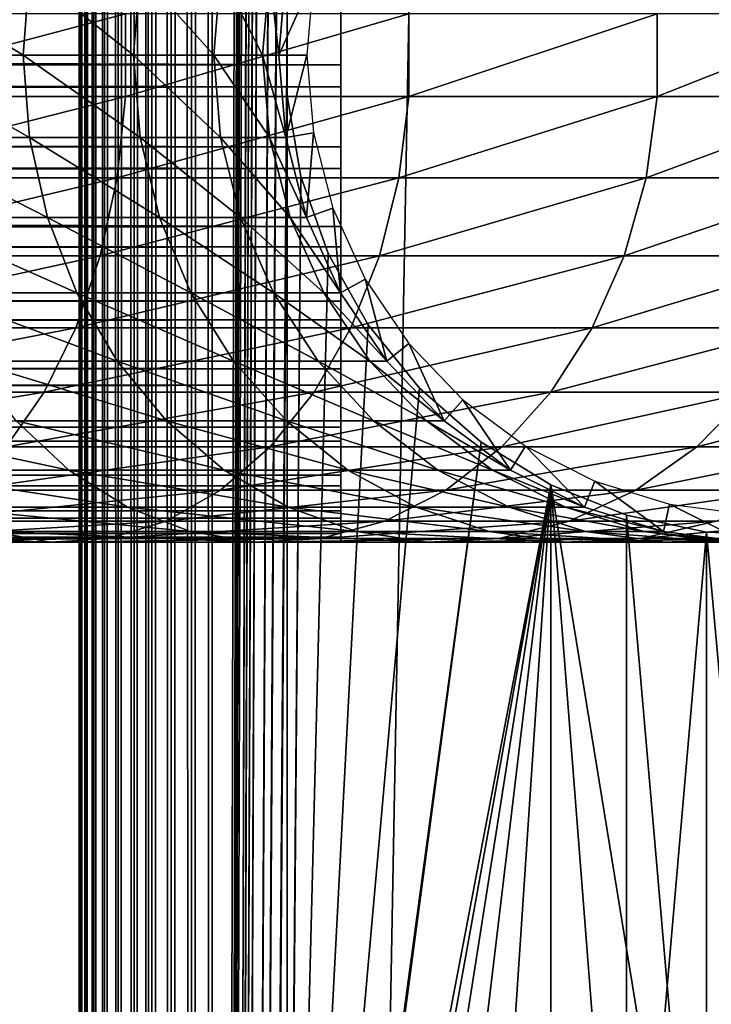
# Model space of a CAD drawing. Extents: x 0 to 600, y 0 to 1196.
# Drawn here: x 559 to 574, y 220 to 242 of the extents above; entities that cross this region are included whole.
import ezdxf

# ---------------------------------------------------------------- set-up
doc = ezdxf.new("R2010")
doc.units = 0
doc.header["$MEASUREMENT"] = 0

msp = doc.modelspace()

# ---------------------------------------------------------------- linework, layer by layer
for points in [[(560, 598, 33), (560.036987, 1194.5, 32.530701), (560.036987, 1.50001, 32.530701)], [(560.036987, 1.50001, 57.469303), (560.036987, 1194.5, 57.469303), (560, 598, 57.000004)], [(560.036987, 1.50001, 32.530701), (560.036987, 1194.5, 32.530701), (560.14679, 1194.5, 32.072948)], [(560.036987, 1.50001, 32.530701), (560.14679, 1194.5, 32.072948), (560.14679, 1.50001, 32.072948)], [(560.14679, 1.50001, 57.927052), (560.14679, 1194.5, 57.927052), (560.036987, 1194.5, 57.469303)], [(560.14679, 1.50001, 57.927052), (560.036987, 1194.5, 57.469303), (560.036987, 1.50001, 57.469303)], [(560.14679, 1.50001, 32.072948), (560.14679, 1194.5, 32.072948), (560.326965, 1194.5, 31.638029)], [(560.14679, 1.50001, 32.072948), (560.326965, 1194.5, 31.638029), (560.326965, 1.50001, 31.638029)], [(560.326965, 1.50001, 58.361973), (560.326965, 1194.5, 58.361973), (560.14679, 1194.5, 57.927052)], [(560.326965, 1.50001, 58.361973), (560.14679, 1194.5, 57.927052), (560.14679, 1.50001, 57.927052)], [(560.326965, 1.50001, 31.638029), (560.326965, 1194.5, 31.638029), (560.572998, 1194.5, 31.236645)], [(560.326965, 1.50001, 31.638029), (560.572998, 1194.5, 31.236645), (560.572998, 1.50001, 31.236645)], [(560.572998, 1.50001, 58.763359), (560.572998, 1194.5, 58.763359), (560.326965, 1194.5, 58.361973)], [(560.572998, 1.50001, 58.763359), (560.326965, 1194.5, 58.361973), (560.326965, 1.50001, 58.361973)], [(560.572998, 1.50001, 31.236645), (560.572998, 1194.5, 31.236645), (560.878723, 1194.5, 30.878681)], [(560.572998, 1.50001, 31.236645), (560.878723, 1194.5, 30.878681), (560.878723, 1.50001, 30.878681)], [(560.878723, 1.50001, 59.121323), (560.878723, 1194.5, 59.121323), (560.572998, 1194.5, 58.763359)], [(560.878723, 1.50001, 59.121323), (560.572998, 1194.5, 58.763359), (560.572998, 1.50001, 58.763359)], [(560.878723, 1.50001, 30.878681), (560.878723, 1194.5, 30.878681), (561.236633, 1194.5, 30.57295)], [(560.878723, 1.50001, 30.878681), (561.236633, 1194.5, 30.57295), (561.236633, 1.50001, 30.57295)], [(561.236633, 1.50001, 59.427052), (561.236633, 1194.5, 59.427052), (560.878723, 1194.5, 59.121323)], [(561.236633, 1.50001, 59.427052), (560.878723, 1194.5, 59.121323), (560.878723, 1.50001, 59.121323)], [(561.236633, 1.50001, 30.57295), (561.236633, 1194.5, 30.57295), (561.638, 1194.5, 30.326981)], [(561.236633, 1.50001, 30.57295), (561.638, 1194.5, 30.326981), (561.638, 1.50001, 30.326981)], [(561.638, 1.50001, 59.673023), (561.638, 1194.5, 59.673023), (561.236633, 1194.5, 59.427052)], [(561.638, 1.50001, 59.673023), (561.236633, 1194.5, 59.427052), (561.236633, 1.50001, 59.427052)], [(561.638, 1.50001, 30.326981), (561.638, 1194.5, 30.326981), (562.072998, 1194.5, 30.146833)], [(561.638, 1.50001, 30.326981), (562.072998, 1194.5, 30.146833), (562.072998, 1.50001, 30.146833)], [(562.072998, 1.50001, 59.853168), (562.072998, 1194.5, 59.853168), (561.638, 1194.5, 59.673023)], [(562.072998, 1.50001, 59.853168), (561.638, 1194.5, 59.673023), (561.638, 1.50001, 59.673023)], [(562.072998, 1.50001, 30.146833), (562.072998, 1194.5, 30.146833), (562.530701, 1194.5, 30.036938)], [(562.072998, 1.50001, 30.146833), (562.530701, 1194.5, 30.036938), (562.530701, 1.50001, 30.036938)], [(562.530701, 1.50001, 59.963066), (562.530701, 1194.5, 59.963066), (562.072998, 1194.5, 59.853168)], [(562.530701, 1.50001, 59.963066), (562.072998, 1194.5, 59.853168), (562.072998, 1.50001, 59.853168)], [(562.530701, 1.50001, 30.036938), (562.530701, 1194.5, 30.036938), (563, 1194.5, 30.000002)], [(562.530701, 1.50001, 30.036938), (563, 1194.5, 30.000002), (563, 1.50001, 30.000002)], [(563, 1.50001, 60.000004), (563, 1194.5, 60.000004), (562.530701, 1194.5, 59.963066)], [(563, 1.50001, 60.000004), (562.530701, 1194.5, 59.963066), (562.530701, 1.50001, 59.963066)], [(563, 1.50001, 31.5), (585.000061, 1.50001, 31.5), (563, 1194.5, 31.5)], [(563, 1194.5, 31.5), (585.000061, 1.50001, 31.5), (585.000061, 1194.5, 31.5)], [(564.68927, 535.921997, 58.500004), (563, 1.50001, 58.500004), (563, 1194.5, 58.500004)], [(564.68927, 828.078003, 60.000004), (563, 1194.5, 60.000004), (563, 1.50001, 60.000004)], [(585.000061, 1.50001, 30.000002), (563, 1.50001, 30.000002), (585.000061, 1194.5, 30.000002)], [(585.000061, 1194.5, 30.000002), (563, 1.50001, 30.000002), (563, 1194.5, 30.000002)], [(564.68927, 828.078003, 60.000004), (563, 1.50001, 60.000004), (564.68927, 745.921997, 60.000004)], [(564.68927, 745.921997, 60.000004), (563, 1.50001, 60.000004), (564.68927, 744.078064, 60.000004)], [(563, 1.50001, 60.000004), (564.68927, 703.921997, 60.000004), (564.68927, 744.078064, 60.000004)], [(563, 1.50001, 60.000004), (564.68927, 702.078003, 60.000004), (564.68927, 703.921997, 60.000004)], [(564.68927, 661.921997, 60.000004), (564.68927, 702.078003, 60.000004), (563, 1.50001, 60.000004)], [(563, 1.50001, 60.000004), (564.68927, 660.078064, 60.000004), (564.68927, 661.921997, 60.000004)], [(564.68927, 619.921997, 60.000004), (564.68927, 660.078064, 60.000004), (563, 1.50001, 60.000004)], [(564.68927, 619.921997, 60.000004), (563, 1.50001, 60.000004), (564.68927, 618.078003, 60.000004)], [(564.68927, 618.078003, 60.000004), (563, 1.50001, 60.000004), (564.68927, 535.921997, 60.000004)], [(560.036987, 1.50001, 32.530701), (560, 514, 33), (560, 598, 33)], [(560.036987, 1.50001, 57.469303), (560, 598, 57.000004), (560, 514, 57.000004)], [(564.68927, 534.078003, 58.500004), (563, 1.50001, 58.500004), (564.68927, 535.921997, 58.500004)], [(563, 1.50001, 60.000004), (564.68927, 534.078003, 60.000004), (564.68927, 535.921997, 60.000004)], [(564.68927, 534.078003, 58.500004), (564.68927, 493.921997, 58.500004), (563, 1.50001, 58.500004)], [(564.68927, 493.921997, 60.000004), (564.68927, 534.078003, 60.000004), (563, 1.50001, 60.000004)], [(560.036987, 1.50001, 32.530701), (560, 472, 33), (560, 514, 33)], [(560, 514, 57.000004), (560, 472, 57.000004), (560.036987, 1.50001, 57.469303)], [(563, 1.50001, 58.500004), (564.68927, 493.921997, 58.500004), (564.68927, 492.078003, 58.500004)], [(563, 1.50001, 60.000004), (564.68927, 492.078003, 60.000004), (564.68927, 493.921997, 60.000004)], [(564.68927, 492.078003, 58.500004), (564.68927, 451.921997, 58.500004), (563, 1.50001, 58.500004)], [(564.68927, 451.921997, 60.000004), (564.68927, 492.078003, 60.000004), (563, 1.50001, 60.000004)], [(560, 430, 33), (560, 472, 33), (560.036987, 1.50001, 32.530701)], [(560.036987, 1.50001, 57.469303), (560, 472, 57.000004), (560, 430, 57.000004)], [(563, 1.50001, 58.500004), (564.68927, 451.921997, 58.500004), (564.68927, 450.078003, 58.500004)], [(563, 1.50001, 60.000004), (564.68927, 450.078003, 60.000004), (564.68927, 451.921997, 60.000004)], [(564.68927, 450.078003, 58.500004), (564.68927, 409.921997, 58.500004), (563, 1.50001, 58.500004)], [(564.68927, 409.921997, 60.000004), (564.68927, 450.078003, 60.000004), (563, 1.50001, 60.000004)], [(560.036987, 1.50001, 32.530701), (560, 388, 33), (560, 430, 33)], [(560.036987, 1.50001, 57.469303), (560, 430, 57.000004), (560, 388, 57.000004)], [(563, 1.50001, 58.500004), (564.68927, 409.921997, 58.500004), (564.68927, 408.078003, 58.500004)], [(563, 1.50001, 60.000004), (564.68927, 408.078003, 60.000004), (564.68927, 409.921997, 60.000004)], [(563, 1.50001, 58.500004), (564.68927, 408.078003, 58.500004), (564.68927, 325.921997, 58.500004)], [(564.68927, 325.921997, 60.000004), (564.68927, 408.078003, 60.000004), (563, 1.50001, 60.000004)], [(560.036987, 1.50001, 32.530701), (560, 346.000031, 33), (560, 388, 33)], [(560, 388, 57.000004), (560, 346.000031, 57.000004), (560.036987, 1.50001, 57.469303)], [(560, 304, 33), (560, 346.000031, 33), (560.036987, 1.50001, 32.530701)], [(560.036987, 1.50001, 57.469303), (560, 346.000031, 57.000004), (560, 304, 57.000004)], [(564.68927, 325.921997, 58.500004), (564.68927, 324.078033, 58.500004), (563, 1.50001, 58.500004)], [(563, 1.50001, 60.000004), (564.68927, 324.078033, 60.000004), (564.68927, 325.921997, 60.000004)], [(564.68927, 283.921997, 58.500004), (563, 1.50001, 58.500004), (564.68927, 324.078033, 58.500004)], [(564.68927, 283.921997, 60.000004), (564.68927, 324.078033, 60.000004), (563, 1.50001, 60.000004)], [(560.036987, 1.50001, 32.530701), (560, 220, 33), (560, 304, 33)], [(560, 304, 57.000004), (560, 283, 55.850002), (560, 220, 57.000004)], [(560, 220, 33.575001), (560, 282.079834, 34.189091), (560, 304, 33.575001)], [(560, 304, 33.575001), (560, 304, 33), (560, 220, 33)], [(560, 304, 33.575001), (560, 220, 33), (560, 220, 33.575001)], [(560.036987, 1.50001, 57.469303), (560, 304, 57.000004), (560, 220, 57.000004)], [(561.5, 304, 33.575001), (561.5, 241.920151, 34.189091), (561.5, 220, 33.575001)], [(561.5, 220, 57.000004), (561.5, 283, 55.850002), (561.5, 304, 57.000004)], [(561.5, 220, 33.575001), (561.5, 220, 33), (561.5, 304, 33)], [(561.5, 220, 33.575001), (561.5, 304, 33), (561.5, 304, 33.575001)], [(564.68927, 282.078033, 58.500004), (563, 1.50001, 58.500004), (564.68927, 283.921997, 58.500004)], [(563, 1.50001, 60.000004), (564.68927, 282.078033, 60.000004), (564.68927, 283.921997, 60.000004)], [(560, 220, 57.000004), (560, 283, 55.850002), (560, 281.166351, 55.693935)], [(561.5, 220, 57.000004), (561.5, 281.166351, 55.693935), (561.5, 283, 55.850002)], [(560, 220, 33.575001), (560, 280.266052, 34.500099), (560, 282.079834, 34.189091)], [(564.68927, 282.078033, 58.500004), (564.68927, 241.921997, 58.500004), (563, 1.50001, 58.500004)], [(564.68927, 241.921997, 60.000004), (564.68927, 282.078033, 60.000004), (563, 1.50001, 60.000004)], [(560, 220, 57.000004), (560, 281.166351, 55.693935), (560, 279.385437, 55.230221)], [(561.5, 279.385437, 55.230221), (561.5, 281.166351, 55.693935), (561.5, 220, 57.000004)], [(560, 278.530853, 35.113171), (560, 280.266052, 34.500099), (560, 220, 33.575001)], [(560, 279.385437, 55.230221), (560, 277.708496, 54.472206), (560, 220, 57.000004)], [(561.5, 220, 57.000004), (561.5, 277.708496, 54.472206), (561.5, 279.385437, 55.230221)], [(560, 241.920151, 34.189091), (560, 278.530853, 35.113171), (560, 220, 33.575001)], [(560, 276.183807, 53.441689), (560, 241, 55.850002), (560, 277.708496, 54.472206)], [(560, 277.708496, 54.472206), (560, 241, 55.850002), (560, 220, 57.000004)], [(561.5, 276.183807, 53.441689), (561.5, 277.708496, 54.472206), (561.5, 241, 55.850002)], [(561.5, 241, 55.850002), (561.5, 277.708496, 54.472206), (561.5, 220, 57.000004)], [(560, 276.183807, 53.441689), (560, 242.833664, 55.693935), (560, 241, 55.850002)], [(561.5, 242.833664, 55.693935), (561.5, 276.183807, 53.441689), (561.5, 241, 55.850002)], [(555.739746, 242.859009, 113.273064), (558.739136, 241, 108.5), (555.614258, 241, 113.176743)], [(555.739746, 242.859009, 113.273064), (558.87616, 242.859009, 108.579117), (558.739136, 241, 108.5)], [(558.87616, 242.859009, 108.579117), (561.226868, 241, 103.455391), (558.739136, 241, 108.5)], [(558.87616, 242.859009, 108.579117), (561.372986, 242.859009, 103.515938), (561.226868, 241, 103.455391)], [(561.372986, 242.859009, 103.515938), (563.034851, 241, 98.129219), (561.226868, 241, 103.455391)], [(561.372986, 242.859009, 103.515938), (563.187683, 242.859009, 98.170174), (563.034851, 241, 98.129219)], [(563.187683, 242.859009, 98.170174), (564.132141, 241, 92.612625), (563.034851, 241, 98.129219)], [(563.187683, 242.859009, 98.170174), (564.289001, 242.859009, 92.633278), (564.132141, 241, 92.612625)], [(564.289001, 242.859009, 92.633278), (564.5, 241, 87), (564.132141, 241, 92.612625)], [(564.289001, 242.859009, 92.633278), (564.658203, 242.859009, 87), (564.5, 241, 87)], [(564.658203, 242.859009, 61.067001), (565.281555, 242.752136, 56.567001), (564.5, 241, 61.067001)], [(564.658203, 242.859009, 87), (564.5, 241, 61.067001), (564.5, 241, 87)], [(564.658203, 242.859009, 87), (564.658203, 242.859009, 61.067001), (564.5, 241, 61.067001)], [(564.5, 241, 61.067001), (565.281555, 242.752136, 56.567001), (565.132446, 241, 56.567001)], [(565.903015, 242.64444, 55.876389), (40.037006, 242.638519, 55.837208), (565.903015, 240.782669, 55.997856)], [(565.903015, 240.782669, 55.997856), (40.037006, 242.638519, 55.837208), (40.037006, 241.716125, 55.976665)], [(565.903015, 240.283875, 34.023338), (40.037006, 241.217331, 34.002148), (565.903015, 242.149231, 34.0602)], [(565.903015, 242.149231, 34.0602), (40.037006, 241.217331, 34.002148), (40.037006, 242.145096, 34.099609)], [(553.980225, 240.067139, 143.257339), (561.04541, 240.067139, 138.53653), (561.04541, 241.932861, 138.53653)], [(553.980225, 240.067139, 143.257339), (561.04541, 241.932861, 138.53653), (553.980225, 241.932861, 143.257339)], [(560, 241.920151, 34.189091), (560, 220, 33.575001), (560, 240.079849, 34.189091)], [(561.04541, 240.067139, 138.53653), (567.43396, 240.067139, 132.933914), (567.43396, 241.932861, 132.933914)], [(561.04541, 240.067139, 138.53653), (567.43396, 241.932861, 132.933914), (561.04541, 241.932861, 138.53653)], [(561.5, 220, 33.575001), (561.5, 241.920151, 34.189091), (561.5, 240.079849, 34.189091)], [(564.68927, 241.921997, 58.500004), (564.68927, 240.078018, 58.500004), (563, 1.50001, 58.500004)], [(563, 1.50001, 60.000004), (564.68927, 240.078018, 60.000004), (564.68927, 241.921997, 60.000004)], [(567.43396, 240.067139, 132.933914), (573.03656, 240.067139, 126.545372), (573.03656, 241.932861, 126.545372)], [(567.43396, 240.067139, 132.933914), (573.03656, 241.932861, 126.545372), (567.43396, 241.932861, 132.933914)], [(573.03656, 240.067139, 126.545372), (577.757385, 240.067139, 119.480186), (577.757385, 241.932861, 119.480186)], [(573.03656, 240.067139, 126.545372), (577.757385, 241.932861, 119.480186), (573.03656, 241.932861, 126.545372)], [(40.037006, 241.716125, 55.976665), (40.037006, 240.783447, 55.958233), (565.903015, 240.782669, 55.997856)], [(565.903015, 240.283875, 34.023338), (40.037006, 240.286453, 34.062881), (40.037006, 241.217331, 34.002148)], [(555.614258, 241, 113.176743), (558.87616, 239.140991, 108.579117), (555.739746, 239.140991, 113.273064)], [(555.614258, 241, 113.176743), (558.739136, 241, 108.5), (558.87616, 239.140991, 108.579117)], [(558.739136, 241, 108.5), (561.372986, 239.140991, 103.515938), (558.87616, 239.140991, 108.579117)], [(558.739136, 241, 108.5), (561.226868, 241, 103.455391), (561.372986, 239.140991, 103.515938)], [(560, 220, 57.000004), (560, 241, 55.850002), (560, 239.166351, 55.693935)], [(561.226868, 241, 103.455391), (563.187683, 239.140991, 98.170174), (561.372986, 239.140991, 103.515938)], [(561.226868, 241, 103.455391), (563.034851, 241, 98.129219), (563.187683, 239.140991, 98.170174)], [(561.5, 241, 55.850002), (561.5, 220, 57.000004), (561.5, 239.166351, 55.693935)], [(563.034851, 241, 98.129219), (564.289001, 239.140991, 92.633278), (563.187683, 239.140991, 98.170174)], [(563.034851, 241, 98.129219), (564.132141, 241, 92.612625), (564.289001, 239.140991, 92.633278)], [(564.132141, 241, 92.612625), (564.658203, 239.140991, 87), (564.289001, 239.140991, 92.633278)], [(564.132141, 241, 92.612625), (564.5, 241, 87), (564.658203, 239.140991, 87)], [(564.5, 241, 61.067001), (565.132446, 241, 56.567001), (564.658203, 239.140991, 61.067001)], [(564.5, 241, 87), (564.5, 241, 61.067001), (564.658203, 239.140991, 61.067001)], [(564.5, 241, 87), (564.658203, 239.140991, 61.067001), (564.658203, 239.140991, 87)], [(564.658203, 239.140991, 61.067001), (565.132446, 241, 56.567001), (565.281555, 239.247879, 56.567001)], [(565.903015, 240.782669, 55.997856), (40.037006, 240.783447, 55.958233), (40.037006, 239.850769, 55.939804)], [(565.903015, 240.782669, 55.997856), (40.037006, 239.850769, 55.939804), (565.903015, 238.927139, 55.802929)], [(40.037006, 239.35556, 34.123615), (40.037006, 240.286453, 34.062881), (565.903015, 240.283875, 34.023338)], [(565.903015, 238.439102, 34.302254), (40.037006, 239.35556, 34.123615), (565.903015, 240.283875, 34.023338)], [(553.82251, 238.228241, 142.984268), (560.853394, 238.228241, 138.286377), (561.04541, 240.067139, 138.53653)], [(553.82251, 238.228241, 142.984268), (561.04541, 240.067139, 138.53653), (553.980225, 240.067139, 143.257339)], [(560, 240.079849, 34.189091), (560, 220, 33.575001), (560, 238.266037, 34.500099)], [(560.853394, 238.228241, 138.286377), (567.210999, 238.228241, 132.710968), (567.43396, 240.067139, 132.933914)], [(560.853394, 238.228241, 138.286377), (567.43396, 240.067139, 132.933914), (561.04541, 240.067139, 138.53653)], [(561.5, 220, 33.575001), (561.5, 240.079849, 34.189091), (561.5, 238.266037, 34.500099)], [(563, 1.50001, 58.500004), (564.68927, 240.078018, 58.500004), (565.001465, 238.260666, 58.500004)], [(564.68927, 199.921997, 60.000004), (564.68927, 240.078018, 60.000004), (563, 1.50001, 60.000004)], [(564.68927, 199.921997, 60.000004), (565.001465, 238.260666, 60.000004), (564.68927, 240.078018, 60.000004)], [(567.210999, 238.228241, 132.710968), (572.786377, 238.228241, 126.353416), (573.03656, 240.067139, 126.545372)], [(567.210999, 238.228241, 132.710968), (573.03656, 240.067139, 126.545372), (567.43396, 240.067139, 132.933914)], [(572.786377, 238.228241, 126.353416), (577.484253, 238.228241, 119.322533), (577.757385, 240.067139, 119.480186)], [(572.786377, 238.228241, 126.353416), (577.757385, 240.067139, 119.480186), (573.03656, 240.067139, 126.545372)], [(565.903015, 238.927139, 55.802929), (40.037006, 239.850769, 55.939804), (40.037006, 238.927139, 55.802929)], [(565.903015, 238.439102, 34.302254), (40.037006, 238.448334, 34.34079), (40.037006, 239.35556, 34.123615)], [(555.739746, 239.140991, 113.273064), (558.87616, 239.140991, 108.579117), (559.283264, 237.335464, 108.814171)], [(555.739746, 239.140991, 113.273064), (559.283264, 237.335464, 108.814171), (556.112732, 237.335464, 113.559258)], [(558.87616, 239.140991, 108.579117), (561.372986, 239.140991, 103.515938), (561.807373, 237.335464, 103.695847)], [(558.87616, 239.140991, 108.579117), (561.807373, 237.335464, 103.695847), (559.283264, 237.335464, 108.814171)], [(560, 220, 57.000004), (560, 239.166351, 55.693935), (560, 237.385437, 55.230221)], [(561.372986, 239.140991, 103.515938), (563.187683, 239.140991, 98.170174), (563.641785, 237.335464, 98.291847)], [(561.372986, 239.140991, 103.515938), (563.641785, 237.335464, 98.291847), (561.807373, 237.335464, 103.695847)], [(561.5, 239.166351, 55.693935), (561.5, 220, 57.000004), (561.5, 237.385437, 55.230221)], [(563.187683, 239.140991, 98.170174), (564.289001, 239.140991, 92.633278), (564.755066, 237.335464, 92.694641)], [(563.187683, 239.140991, 98.170174), (564.755066, 237.335464, 92.694641), (563.641785, 237.335464, 98.291847)], [(564.289001, 239.140991, 92.633278), (564.658203, 239.140991, 87), (565.128296, 237.335464, 87)], [(564.289001, 239.140991, 92.633278), (565.128296, 237.335464, 87), (564.755066, 237.335464, 92.694641)], [(564.658203, 239.140991, 61.067001), (565.281555, 239.247879, 56.567001), (565.128296, 237.335464, 61.067001)], [(564.658203, 239.140991, 87), (564.658203, 239.140991, 61.067001), (565.128296, 237.335464, 61.067001)], [(564.658203, 239.140991, 87), (565.128296, 237.335464, 61.067001), (565.128296, 237.335464, 87)], [(565.128296, 237.335464, 61.067001), (565.281555, 239.247879, 56.567001), (565.72467, 237.546143, 56.567001)], [(565.903015, 238.927139, 55.802929), (40.037006, 238.927139, 55.802929), (565.903015, 237.131271, 55.297226)], [(565.903015, 237.131271, 55.297226), (40.037006, 238.927139, 55.802929), (40.037006, 238.018463, 55.588223)], [(40.037006, 237.541092, 34.557972), (40.037006, 238.448334, 34.34079), (565.903015, 238.439102, 34.302254)], [(565.903015, 236.668015, 34.888924), (40.037006, 237.541092, 34.557972), (565.903015, 238.439102, 34.302254)], [(553.511719, 236.469086, 142.445984), (560.475037, 236.469086, 137.793274), (560.853394, 238.228241, 138.286377)], [(553.511719, 236.469086, 142.445984), (560.853394, 238.228241, 138.286377), (553.82251, 238.228241, 142.984268)], [(560, 220, 33.575001), (560, 236.530869, 35.113171), (560, 238.266037, 34.500099)], [(560.475037, 236.469086, 137.793274), (566.771484, 236.469086, 132.271469), (567.210999, 238.228241, 132.710968)], [(560.475037, 236.469086, 137.793274), (567.210999, 238.228241, 132.710968), (560.853394, 238.228241, 138.286377)], [(561.5, 236.530869, 35.113171), (561.5, 220, 33.575001), (561.5, 238.266037, 34.500099)], [(563, 1.50001, 58.500004), (565.001465, 238.260666, 58.500004), (564.68927, 199.921997, 58.500004)], [(564.68927, 199.921997, 58.500004), (565.001465, 238.260666, 58.500004), (565.616943, 236.522461, 58.500004)], [(565.616943, 236.522461, 60.000004), (565.001465, 238.260666, 60.000004), (564.68927, 199.921997, 60.000004)], [(566.771484, 236.469086, 132.271469), (572.293274, 236.469086, 125.975044), (572.786377, 238.228241, 126.353416)], [(566.771484, 236.469086, 132.271469), (572.786377, 238.228241, 126.353416), (567.210999, 238.228241, 132.710968)], [(572.293274, 236.469086, 125.975044), (576.946045, 236.469086, 119.011757), (577.484253, 238.228241, 119.322533)], [(572.293274, 236.469086, 125.975044), (577.484253, 238.228241, 119.322533), (572.786377, 238.228241, 126.353416)], [(565.903015, 237.131271, 55.297226), (40.037006, 238.018463, 55.588223), (40.037006, 237.145203, 55.260128)], [(565.903015, 236.668015, 34.888924), (40.037006, 236.683624, 34.92535), (40.037006, 237.541092, 34.557972)], [(565.128296, 237.335464, 61.067001), (565.72467, 237.546143, 56.567001), (565.896851, 235.635361, 61.067001)], [(565.896851, 235.635361, 61.067001), (565.72467, 237.546143, 56.567001), (566.448975, 235.943787, 56.567001)], [(556.112732, 237.335464, 113.559258), (559.283264, 237.335464, 108.814171), (559.948792, 235.635361, 109.198418)], [(556.112732, 237.335464, 113.559258), (559.948792, 235.635361, 109.198418), (556.722412, 235.635361, 114.027092)], [(559.283264, 237.335464, 108.814171), (561.807373, 237.335464, 103.695847), (562.517334, 235.635361, 103.989944)], [(559.283264, 237.335464, 108.814171), (562.517334, 235.635361, 103.989944), (559.948792, 235.635361, 109.198418)], [(560, 237.385437, 55.230221), (560, 235.708511, 54.472206), (560, 220, 57.000004)], [(561.5, 220, 57.000004), (561.5, 235.708511, 54.472206), (561.5, 237.385437, 55.230221)], [(561.807373, 237.335464, 103.695847), (563.641785, 237.335464, 98.291847), (564.384094, 235.635361, 98.490753)], [(561.807373, 237.335464, 103.695847), (564.384094, 235.635361, 98.490753), (562.517334, 235.635361, 103.989944)], [(563.641785, 237.335464, 98.291847), (564.755066, 237.335464, 92.694641), (565.51709, 235.635361, 92.794952)], [(563.641785, 237.335464, 98.291847), (565.51709, 235.635361, 92.794952), (564.384094, 235.635361, 98.490753)], [(564.755066, 237.335464, 92.694641), (565.128296, 237.335464, 87), (565.896851, 235.635361, 87)], [(564.755066, 237.335464, 92.694641), (565.896851, 235.635361, 87), (565.51709, 235.635361, 92.794952)], [(565.128296, 237.335464, 87), (565.128296, 237.335464, 61.067001), (565.896851, 235.635361, 61.067001)], [(565.128296, 237.335464, 87), (565.896851, 235.635361, 61.067001), (565.896851, 235.635361, 87)], [(40.037006, 237.145203, 55.260128), (40.037006, 236.271927, 54.932037), (565.903015, 237.131271, 55.297226)], [(565.903015, 237.131271, 55.297226), (40.037006, 236.271927, 54.932037), (565.903015, 235.446655, 54.495289)], [(40.037006, 235.826141, 35.292728), (40.037006, 236.683624, 34.92535), (565.903015, 236.668015, 34.888924)], [(565.903015, 235.021545, 35.766476), (40.037006, 235.826141, 35.292728), (565.903015, 236.668015, 34.888924)], [(553.056824, 234.840271, 141.657974), (559.921143, 234.840271, 137.071396), (560.475037, 236.469086, 137.793274)], [(553.056824, 234.840271, 141.657974), (560.475037, 236.469086, 137.793274), (553.511719, 236.469086, 142.445984)], [(559.921143, 234.840271, 137.071396), (566.128052, 234.840271, 131.628067), (566.771484, 236.469086, 132.271469)], [(559.921143, 234.840271, 137.071396), (566.771484, 236.469086, 132.271469), (560.475037, 236.469086, 137.793274)], [(560, 220, 33.575001), (560, 234.924271, 36.01067), (560, 236.530869, 35.113171)], [(561.5, 236.530869, 35.113171), (561.5, 234.924271, 36.01067), (561.5, 220, 33.575001)], [(564.68927, 199.921997, 58.500004), (565.616943, 236.522461, 58.500004), (566.517944, 234.913559, 58.500004)], [(564.68927, 199.921997, 60.000004), (566.517944, 234.913559, 60.000004), (565.616943, 236.522461, 60.000004)], [(566.128052, 234.840271, 131.628067), (571.571411, 234.840271, 125.421135), (572.293274, 236.469086, 125.975044)], [(566.128052, 234.840271, 131.628067), (572.293274, 236.469086, 125.975044), (566.771484, 236.469086, 132.271469)], [(571.571411, 234.840271, 125.421135), (576.157959, 234.840271, 118.556808), (576.946045, 236.469086, 119.011757)], [(571.571411, 234.840271, 125.421135), (576.946045, 236.469086, 119.011757), (572.293274, 236.469086, 125.975044)], [(40.037006, 236.271927, 54.932037), (40.037006, 235.466675, 54.461082), (565.903015, 235.446655, 54.495289)], [(565.903015, 235.021545, 35.766476), (40.037006, 235.043076, 35.79974), (40.037006, 235.826141, 35.292728)], [(565.896851, 235.635361, 61.067001), (566.448975, 235.943787, 56.567001), (566.941589, 234.089584, 61.067001)], [(566.941589, 234.089584, 61.067001), (566.448975, 235.943787, 56.567001), (567.433716, 234.486893, 56.567001)], [(556.722412, 235.635361, 114.027092), (559.948792, 235.635361, 109.198418), (560.853577, 234.089584, 109.720802)], [(556.722412, 235.635361, 114.027092), (560.853577, 234.089584, 109.720802), (557.55127, 234.089584, 114.663101)], [(559.948792, 235.635361, 109.198418), (562.517334, 235.635361, 103.989944), (563.482605, 234.089584, 104.389755)], [(559.948792, 235.635361, 109.198418), (563.482605, 234.089584, 104.389755), (560.853577, 234.089584, 109.720802)], [(560, 235.708511, 54.472206), (560, 234.183823, 53.441689), (560, 220, 57.000004)], [(561.5, 220, 57.000004), (561.5, 234.183823, 53.441689), (561.5, 235.708511, 54.472206)], [(562.517334, 235.635361, 103.989944), (564.384094, 235.635361, 98.490753), (565.393188, 234.089584, 98.761154)], [(562.517334, 235.635361, 103.989944), (565.393188, 234.089584, 98.761154), (563.482605, 234.089584, 104.389755)], [(564.384094, 235.635361, 98.490753), (565.51709, 235.635361, 92.794952), (566.552856, 234.089584, 92.93132)], [(564.384094, 235.635361, 98.490753), (566.552856, 234.089584, 92.93132), (565.393188, 234.089584, 98.761154)], [(565.51709, 235.635361, 92.794952), (565.896851, 235.635361, 87), (566.941589, 234.089584, 87)], [(565.51709, 235.635361, 92.794952), (566.941589, 234.089584, 87), (566.552856, 234.089584, 92.93132)], [(565.896851, 235.635361, 87), (565.896851, 235.635361, 61.067001), (566.941589, 234.089584, 61.067001)], [(565.896851, 235.635361, 87), (566.941589, 234.089584, 61.067001), (566.941589, 234.089584, 87)], [(565.903015, 235.446655, 54.495289), (40.037006, 235.466675, 54.461082), (40.037006, 234.661423, 53.990128)], [(565.903015, 235.446655, 54.495289), (40.037006, 234.661423, 53.990128), (565.903015, 233.921844, 53.420189)], [(40.037006, 234.260025, 36.306747), (40.037006, 235.043076, 35.79974), (565.903015, 235.021545, 35.766476)], [(565.903015, 233.547058, 36.909657), (40.037006, 234.260025, 36.306747), (565.903015, 235.021545, 35.766476)], [(560, 233.492462, 37.166779), (560, 234.924271, 36.01067), (560, 220, 33.575001)], [(561.5, 234.924271, 36.01067), (561.5, 233.492462, 37.166779), (561.5, 220, 33.575001)], [(566.517944, 234.913559, 58.500004), (567.678345, 233.480469, 58.500004), (564.68927, 199.921997, 58.500004)], [(567.678345, 233.480469, 60.000004), (566.517944, 234.913559, 60.000004), (564.68927, 199.921997, 60.000004)], [(40.037006, 234.661423, 53.990128), (40.037006, 233.947342, 53.389858), (565.903015, 233.921844, 53.420189)], [(552.470825, 233.388672, 140.642929), (559.207642, 233.388672, 136.14151), (559.921143, 234.840271, 137.071396)], [(552.470825, 233.388672, 140.642929), (559.921143, 234.840271, 137.071396), (553.056824, 234.840271, 141.657974)], [(559.207642, 233.388672, 136.14151), (565.299255, 233.388672, 130.799271), (566.128052, 234.840271, 131.628067)], [(559.207642, 233.388672, 136.14151), (566.128052, 234.840271, 131.628067), (559.921143, 234.840271, 137.071396)], [(565.299255, 233.388672, 130.799271), (570.641541, 233.388672, 124.707611), (571.571411, 234.840271, 125.421135)], [(565.299255, 233.388672, 130.799271), (571.571411, 234.840271, 125.421135), (566.128052, 234.840271, 131.628067)], [(570.641541, 233.388672, 124.707611), (575.143005, 233.388672, 117.970757), (576.157959, 234.840271, 118.556808)], [(570.641541, 233.388672, 124.707611), (576.157959, 234.840271, 118.556808), (571.571411, 234.840271, 125.421135)], [(566.941589, 234.089584, 61.067001), (567.433716, 234.486893, 56.567001), (568.232605, 232.742615, 61.067001)], [(568.232605, 232.742615, 61.067001), (567.433716, 234.486893, 56.567001), (568.650452, 233.217361, 56.567001)], [(565.903015, 233.547058, 36.909657), (40.037006, 233.573914, 36.938797), (40.037006, 234.260025, 36.306747)], [(557.55127, 234.089584, 114.663101), (560.853577, 234.089584, 109.720802), (561.971619, 232.742615, 110.366295)], [(557.55127, 234.089584, 114.663101), (561.971619, 232.742615, 110.366295), (558.575439, 232.742615, 115.448997)], [(560, 220, 57.000004), (560, 234.183823, 53.441689), (560, 232.855194, 52.168324)], [(560.853577, 234.089584, 109.720802), (563.482605, 234.089584, 104.389755), (564.675293, 232.742615, 104.883789)], [(560.853577, 234.089584, 109.720802), (564.675293, 232.742615, 104.883789), (561.971619, 232.742615, 110.366295)], [(561.5, 232.855194, 52.168324), (561.5, 234.183823, 53.441689), (561.5, 220, 57.000004)], [(563.482605, 234.089584, 104.389755), (565.393188, 234.089584, 98.761154), (566.640259, 232.742615, 99.095284)], [(563.482605, 234.089584, 104.389755), (566.640259, 232.742615, 99.095284), (564.675293, 232.742615, 104.883789)], [(565.393188, 234.089584, 98.761154), (566.552856, 234.089584, 92.93132), (567.832825, 232.742615, 93.099831)], [(565.393188, 234.089584, 98.761154), (567.832825, 232.742615, 93.099831), (566.640259, 232.742615, 99.095284)], [(566.552856, 234.089584, 92.93132), (566.941589, 234.089584, 87), (568.232605, 232.742615, 87)], [(566.552856, 234.089584, 92.93132), (568.232605, 232.742615, 87), (567.832825, 232.742615, 93.099831)], [(566.941589, 234.089584, 87), (566.941589, 234.089584, 61.067001), (568.232605, 232.742615, 61.067001)], [(566.941589, 234.089584, 87), (568.232605, 232.742615, 61.067001), (568.232605, 232.742615, 87)], [(565.903015, 233.921844, 53.420189), (40.037006, 233.947342, 53.389858), (40.037006, 233.233261, 52.789589)], [(565.903015, 233.921844, 53.420189), (40.037006, 233.233261, 52.789589), (565.903015, 232.600632, 52.102859)], [(40.037006, 232.887802, 37.570854), (40.037006, 233.573914, 36.938797), (565.903015, 233.547058, 36.909657)], [(565.903015, 232.286987, 38.28558), (40.037006, 232.887802, 37.570854), (565.903015, 233.547058, 36.909657)], [(551.770508, 232.156036, 139.430023), (558.355042, 232.156036, 135.030396), (559.207642, 233.388672, 136.14151)], [(551.770508, 232.156036, 139.430023), (559.207642, 233.388672, 136.14151), (552.470825, 233.388672, 140.642929)], [(558.355042, 232.156036, 135.030396), (564.30896, 232.156036, 129.808929), (565.299255, 233.388672, 130.799271)], [(558.355042, 232.156036, 135.030396), (565.299255, 233.388672, 130.799271), (559.207642, 233.388672, 136.14151)], [(560, 220, 33.575001), (560, 232.276627, 38.548233), (560, 233.492462, 37.166779)], [(561.5, 220, 33.575001), (561.5, 233.492462, 37.166779), (561.5, 232.276627, 38.548233)], [(564.30896, 232.156036, 129.808929), (569.530396, 232.156036, 123.855011), (570.641541, 233.388672, 124.707611)], [(564.30896, 232.156036, 129.808929), (570.641541, 233.388672, 124.707611), (565.299255, 233.388672, 130.799271)], [(564.68927, 199.921997, 58.500004), (567.678345, 233.480469, 58.500004), (569.064636, 232.264557, 58.500004)], [(567.678345, 233.480469, 60.000004), (564.68927, 199.921997, 60.000004), (569.064636, 232.264557, 60.000004)], [(569.530396, 232.156036, 123.855011), (573.930054, 232.156036, 117.270485), (575.143005, 233.388672, 117.970757)], [(569.530396, 232.156036, 123.855011), (575.143005, 233.388672, 117.970757), (570.641541, 233.388672, 124.707611)], [(573.930054, 232.156036, 117.270485), (577.432556, 232.156036, 110.168022), (578.726501, 233.388672, 110.703995)], [(573.930054, 232.156036, 117.270485), (578.726501, 233.388672, 110.703995), (575.143005, 233.388672, 117.970757)], [(40.037006, 233.233261, 52.789589), (40.037006, 232.63089, 52.077271), (565.903015, 232.600632, 52.102859)], [(568.232605, 232.742615, 61.067001), (568.650452, 233.217361, 56.567001), (569.732666, 231.633179, 61.067001)], [(569.732666, 231.633179, 61.067001), (568.650452, 233.217361, 56.567001), (570.064209, 232.171707, 56.567001)], [(565.903015, 232.286987, 38.28558), (40.037006, 232.31839, 38.309769), (40.037006, 232.887802, 37.570854)], [(554.544922, 232.742615, 120.044922), (558.575439, 232.742615, 115.448997), (559.765503, 231.633179, 116.36216)], [(554.544922, 232.742615, 120.044922), (559.765503, 231.633179, 116.36216), (555.605652, 231.633179, 121.105614)], [(558.575439, 232.742615, 115.448997), (561.971619, 232.742615, 110.366295), (563.270691, 231.633179, 111.11631)], [(558.575439, 232.742615, 115.448997), (563.270691, 231.633179, 111.11631), (559.765503, 231.633179, 116.36216)], [(560, 220, 57.000004), (560, 232.855194, 52.168324), (560, 231.76091, 50.688736)], [(561.5, 220, 57.000004), (561.5, 231.76091, 50.688736), (561.5, 232.855194, 52.168324)], [(561.971619, 232.742615, 110.366295), (564.675293, 232.742615, 104.883789), (566.061157, 231.633179, 105.457825)], [(561.971619, 232.742615, 110.366295), (566.061157, 231.633179, 105.457825), (563.270691, 231.633179, 111.11631)], [(564.675293, 232.742615, 104.883789), (566.640259, 232.742615, 99.095284), (568.089111, 231.633179, 99.483521)], [(564.675293, 232.742615, 104.883789), (568.089111, 231.633179, 99.483521), (566.061157, 231.633179, 105.457825)], [(566.640259, 232.742615, 99.095284), (567.832825, 232.742615, 93.099831), (569.319946, 231.633179, 93.295616)], [(566.640259, 232.742615, 99.095284), (569.319946, 231.633179, 93.295616), (568.089111, 231.633179, 99.483521)], [(567.832825, 232.742615, 93.099831), (568.232605, 232.742615, 87), (569.732666, 231.633179, 87)], [(567.832825, 232.742615, 93.099831), (569.732666, 231.633179, 87), (569.319946, 231.633179, 93.295616)], [(568.232605, 232.742615, 87), (568.232605, 232.742615, 61.067001), (569.732666, 231.633179, 61.067001)], [(568.232605, 232.742615, 87), (569.732666, 231.633179, 61.067001), (569.732666, 231.633179, 87)], [(565.903015, 232.600632, 52.102859), (40.037006, 232.63089, 52.077271), (40.037006, 232.028534, 51.364956)], [(565.903015, 232.600632, 52.102859), (40.037006, 232.028534, 51.364956), (565.903015, 231.521057, 50.581192)], [(40.037006, 231.748947, 39.048683), (40.037006, 232.31839, 38.309769), (565.903015, 232.286987, 38.28558)], [(565.903015, 231.277588, 39.854664), (40.037006, 231.748947, 39.048683), (565.903015, 232.286987, 38.28558)], [(560, 220, 33.575001), (560, 231.311752, 40.115288), (560, 232.276627, 38.548233)], [(561.5, 220, 33.575001), (561.5, 232.276627, 38.548233), (561.5, 231.311752, 40.115288)], [(564.68927, 199.921997, 58.500004), (569.064636, 232.264557, 58.500004), (565.001465, 201.739319, 58.500004)], [(569.064636, 232.264557, 60.000004), (564.68927, 199.921997, 60.000004), (565.001465, 201.739319, 60.000004)], [(565.001465, 201.739319, 58.500004), (569.064636, 232.264557, 58.500004), (570.636719, 231.300964, 58.500004)], [(569.064636, 232.264557, 60.000004), (565.001465, 201.739319, 60.000004), (570.636719, 231.300964, 60.000004)], [(40.037006, 232.028534, 51.364956), (40.037006, 231.555206, 50.561085), (565.903015, 231.521057, 50.581192)], [(557.387817, 231.177826, 133.769958), (563.185547, 231.177826, 128.685532), (564.30896, 232.156036, 129.808929)], [(557.387817, 231.177826, 133.769958), (564.30896, 232.156036, 129.808929), (558.355042, 232.156036, 135.030396)], [(563.185547, 231.177826, 128.685532), (568.269958, 231.177826, 122.887848), (569.530396, 232.156036, 123.855011)], [(563.185547, 231.177826, 128.685532), (569.530396, 232.156036, 123.855011), (564.30896, 232.156036, 129.808929)], [(568.269958, 231.177826, 122.887848), (572.554138, 231.177826, 116.476128), (573.930054, 232.156036, 117.270485)], [(568.269958, 231.177826, 122.887848), (573.930054, 232.156036, 117.270485), (569.530396, 232.156036, 123.855011)], [(569.732666, 231.633179, 61.067001), (570.064209, 232.171707, 56.567001), (571.398621, 230.793228, 61.067001)], [(571.398621, 230.793228, 61.067001), (570.064209, 232.171707, 56.567001), (571.634399, 231.380051, 56.567001)], [(572.554138, 231.177826, 116.476128), (575.964783, 231.177826, 109.560051), (577.432556, 232.156036, 110.168022)], [(572.554138, 231.177826, 116.476128), (577.432556, 232.156036, 110.168022), (573.930054, 232.156036, 117.270485)], [(560, 231.76091, 50.688736), (560, 230.932404, 49.045494), (560, 220, 57.000004)], [(561.5, 220, 57.000004), (561.5, 230.932404, 49.045494), (561.5, 231.76091, 50.688736)], [(565.903015, 231.277588, 39.854664), (40.037006, 231.312607, 39.873203), (40.037006, 231.748947, 39.048683)], [(565.903015, 231.521057, 50.581192), (40.037006, 231.555206, 50.561085), (40.037006, 231.081894, 49.757214)], [(555.605652, 231.633179, 121.105614), (559.765503, 231.633179, 116.36216), (561.08728, 230.793228, 117.376335)], [(555.605652, 231.633179, 121.105614), (561.08728, 230.793228, 117.376335), (556.78363, 230.793228, 122.283623)], [(559.765503, 231.633179, 116.36216), (563.270691, 231.633179, 111.11631), (564.713501, 230.793228, 111.949295)], [(559.765503, 231.633179, 116.36216), (564.713501, 230.793228, 111.949295), (561.08728, 230.793228, 117.376335)], [(563.270691, 231.633179, 111.11631), (566.061157, 231.633179, 105.457825), (567.60022, 230.793228, 106.09536)], [(563.270691, 231.633179, 111.11631), (567.60022, 230.793228, 106.09536), (564.713501, 230.793228, 111.949295)], [(566.061157, 231.633179, 105.457825), (568.089111, 231.633179, 99.483521), (569.698364, 230.793228, 99.914703)], [(566.061157, 231.633179, 105.457825), (569.698364, 230.793228, 99.914703), (567.60022, 230.793228, 106.09536)], [(568.089111, 231.633179, 99.483521), (569.319946, 231.633179, 93.295616), (570.971741, 230.793228, 93.513069)], [(568.089111, 231.633179, 99.483521), (570.971741, 230.793228, 93.513069), (569.698364, 230.793228, 99.914703)], [(569.319946, 231.633179, 93.295616), (569.732666, 231.633179, 87), (571.398621, 230.793228, 87)], [(569.319946, 231.633179, 93.295616), (571.398621, 230.793228, 87), (570.971741, 230.793228, 93.513069)], [(569.732666, 231.633179, 87), (569.732666, 231.633179, 61.067001), (571.398621, 230.793228, 61.067001)], [(569.732666, 231.633179, 87), (571.398621, 230.793228, 61.067001), (571.398621, 230.793228, 87)], [(565.903015, 231.521057, 50.581192), (40.037006, 231.081894, 49.757214), (565.903015, 230.714172, 48.89896)], [(571.398621, 230.793228, 61.067001), (571.634399, 231.380051, 56.567001), (573.182556, 230.246902, 61.067001)], [(573.182556, 230.246902, 61.067001), (571.634399, 231.380051, 56.567001), (573.315735, 230.865143, 56.567001)], [(40.037006, 230.876251, 40.69772), (40.037006, 231.312607, 39.873203), (565.903015, 231.277588, 39.854664)], [(565.903015, 230.547867, 41.571774), (40.037006, 230.876251, 40.69772), (565.903015, 231.277588, 39.854664)], [(556.333984, 230.482162, 132.396515), (561.961426, 230.482162, 127.461403), (563.185547, 231.177826, 128.685532)], [(556.333984, 230.482162, 132.396515), (563.185547, 231.177826, 128.685532), (557.387817, 231.177826, 133.769958)], [(560, 230.625595, 41.822872), (560, 231.311752, 40.115288), (560, 220, 33.575001)], [(561.5, 231.311752, 40.115288), (561.5, 230.625595, 41.822872), (561.5, 220, 33.575001)], [(561.961426, 230.482162, 127.461403), (566.896545, 230.482162, 121.833969), (568.269958, 231.177826, 122.887848)], [(561.961426, 230.482162, 127.461403), (568.269958, 231.177826, 122.887848), (563.185547, 231.177826, 128.685532)], [(565.001465, 201.739319, 58.500004), (570.636719, 231.300964, 58.500004), (565.616943, 203.477539, 58.500004)], [(570.636719, 231.300964, 60.000004), (565.001465, 201.739319, 60.000004), (565.616943, 203.477539, 60.000004)], [(565.616943, 203.477539, 58.500004), (570.636719, 231.300964, 58.500004), (566.517944, 205.086441, 58.500004)], [(570.636719, 231.300964, 60.000004), (565.616943, 203.477539, 60.000004), (566.517944, 205.086441, 60.000004)], [(570.636719, 231.300964, 58.500004), (567.678345, 206.519531, 58.500004), (566.517944, 205.086441, 58.500004)], [(570.636719, 231.300964, 60.000004), (566.517944, 205.086441, 60.000004), (567.678345, 206.519531, 60.000004)], [(566.896545, 230.482162, 121.833969), (571.054932, 230.482162, 115.610527), (572.554138, 231.177826, 116.476128)], [(566.896545, 230.482162, 121.833969), (572.554138, 231.177826, 116.476128), (568.269958, 231.177826, 122.887848)], [(570.636719, 231.300964, 58.500004), (569.064636, 207.735428, 58.500004), (567.678345, 206.519531, 58.500004)], [(567.678345, 206.519531, 60.000004), (569.064636, 207.735428, 60.000004), (570.636719, 231.300964, 60.000004)], [(570.636719, 208.699036, 58.500004), (569.064636, 207.735428, 58.500004), (570.636719, 231.300964, 58.500004)], [(570.636719, 231.300964, 60.000004), (569.064636, 207.735428, 60.000004), (570.636719, 208.699036, 60.000004)], [(574.153076, 209.766068, 58.500004), (572.349426, 209.382492, 58.500004), (570.636719, 231.300964, 58.500004)], [(570.636719, 231.300964, 58.500004), (572.349426, 209.382492, 58.500004), (570.636719, 208.699036, 58.500004)], [(572.349426, 230.617508, 58.500004), (574.153076, 209.766068, 58.500004), (570.636719, 231.300964, 58.500004)], [(570.636719, 231.300964, 60.000004), (570.636719, 208.699036, 60.000004), (572.349426, 209.382492, 60.000004)], [(572.349426, 209.382492, 60.000004), (572.349426, 230.617508, 60.000004), (570.636719, 231.300964, 60.000004)], [(571.054932, 230.482162, 115.610527), (574.365356, 230.482162, 108.897552), (575.964783, 231.177826, 109.560051)], [(571.054932, 230.482162, 115.610527), (575.964783, 231.177826, 109.560051), (572.554138, 231.177826, 116.476128)], [(40.037006, 231.081894, 49.757214), (40.037006, 230.751236, 48.884914), (565.903015, 230.714172, 48.89896)], [(565.903015, 230.547867, 41.571774), (40.037006, 230.58551, 41.584122), (40.037006, 230.876251, 40.69772)], [(560, 230.932404, 49.045494), (560, 230.393524, 47.285873), (560, 220, 57.000004)], [(561.5, 230.393524, 47.285873), (561.5, 230.932404, 49.045494), (561.5, 220, 57.000004)], [(565.903015, 230.714172, 48.89896), (40.037006, 230.751236, 48.884914), (40.037006, 230.420578, 48.012619)], [(565.903015, 230.714172, 48.89896), (40.037006, 230.420578, 48.012619), (565.903015, 230.203217, 47.104568)], [(556.78363, 230.793228, 122.283623), (561.08728, 230.793228, 117.376335), (562.502502, 230.246902, 118.462334)], [(556.78363, 230.793228, 122.283623), (562.502502, 230.246902, 118.462334), (558.045105, 230.246902, 123.545067)], [(561.08728, 230.793228, 117.376335), (564.713501, 230.793228, 111.949295), (566.258423, 230.246902, 112.841263)], [(561.08728, 230.793228, 117.376335), (566.258423, 230.246902, 112.841263), (562.502502, 230.246902, 118.462334)], [(564.713501, 230.793228, 111.949295), (567.60022, 230.793228, 106.09536), (569.248413, 230.246902, 106.778046)], [(564.713501, 230.793228, 111.949295), (569.248413, 230.246902, 106.778046), (566.258423, 230.246902, 112.841263)], [(567.60022, 230.793228, 106.09536), (569.698364, 230.793228, 99.914703), (571.421509, 230.246902, 100.376427)], [(567.60022, 230.793228, 106.09536), (571.421509, 230.246902, 100.376427), (569.248413, 230.246902, 106.778046)], [(569.698364, 230.793228, 99.914703), (570.971741, 230.793228, 93.513069), (572.740356, 230.246902, 93.745926)], [(569.698364, 230.793228, 99.914703), (572.740356, 230.246902, 93.745926), (571.421509, 230.246902, 100.376427)], [(570.971741, 230.793228, 93.513069), (571.398621, 230.793228, 87), (573.182556, 230.246902, 87)], [(570.971741, 230.793228, 93.513069), (573.182556, 230.246902, 87), (572.740356, 230.246902, 93.745926)], [(571.398621, 230.793228, 87), (571.398621, 230.793228, 61.067001), (573.182556, 230.246902, 61.067001)], [(571.398621, 230.793228, 87), (573.182556, 230.246902, 61.067001), (573.182556, 230.246902, 87)], [(573.182556, 230.246902, 61.067001), (573.315735, 230.865143, 56.567001), (575.033203, 230.009918, 61.067001)], [(575.033203, 230.009918, 61.067001), (573.315735, 230.865143, 56.567001), (575.059998, 230.641785, 56.567001)], [(40.037006, 230.294785, 42.470528), (40.037006, 230.58551, 41.584122), (565.903015, 230.547867, 41.571774)], [(565.903015, 230.11882, 43.387505), (40.037006, 230.294785, 42.470528), (565.903015, 230.547867, 41.571774)], [(555.223694, 230.089096, 130.949554), (560.671753, 230.089096, 126.171738), (561.961426, 230.482162, 127.461403)], [(555.223694, 230.089096, 130.949554), (561.961426, 230.482162, 127.461403), (556.333984, 230.482162, 132.396515)], [(560, 220, 33.575001), (560, 230.237885, 43.621857), (560, 230.625595, 41.822872)], [(560.671753, 230.089096, 126.171738), (565.449585, 230.089096, 120.723679), (566.896545, 230.482162, 121.833969)], [(560.671753, 230.089096, 126.171738), (566.896545, 230.482162, 121.833969), (561.961426, 230.482162, 127.461403)], [(561.5, 220, 33.575001), (561.5, 230.625595, 41.822872), (561.5, 230.237885, 43.621857)], [(565.449585, 230.089096, 120.723679), (569.475403, 230.089096, 114.698593), (571.054932, 230.482162, 115.610527)], [(565.449585, 230.089096, 120.723679), (571.054932, 230.482162, 115.610527), (566.896545, 230.482162, 121.833969)], [(569.475403, 230.089096, 114.698593), (572.680359, 230.089096, 108.199593), (574.365356, 230.482162, 108.897552)], [(569.475403, 230.089096, 114.698593), (574.365356, 230.482162, 108.897552), (571.054932, 230.482162, 115.610527)], [(574.153076, 230.233932, 58.500004), (574.153076, 209.766068, 58.500004), (572.349426, 230.617508, 58.500004)], [(572.349426, 209.382492, 60.000004), (574.153076, 230.233932, 60.000004), (572.349426, 230.617508, 60.000004)], [(572.680359, 230.089096, 108.199593), (575.009583, 230.089096, 101.337852), (576.77124, 230.482162, 101.809906)], [(572.680359, 230.089096, 108.199593), (576.77124, 230.482162, 101.809906), (574.365356, 230.482162, 108.897552)], [(40.037006, 230.420578, 48.012619), (40.037006, 230.242096, 47.096981), (565.903015, 230.203217, 47.104568)], [(565.903015, 230.11882, 43.387505), (40.037006, 230.158035, 43.393314), (40.037006, 230.294785, 42.470528)], [(565.903015, 230.203217, 47.104568), (40.037006, 230.242096, 47.096981), (40.037006, 230.063614, 46.181351)], [(552.962341, 230.246902, 128.002502), (558.045105, 230.246902, 123.545067), (559.353638, 230.009918, 124.853653)], [(552.962341, 230.246902, 128.002502), (559.353638, 230.009918, 124.853653), (554.088928, 230.009918, 129.470703)], [(558.045105, 230.246902, 123.545067), (562.502502, 230.246902, 118.462334), (563.970703, 230.009918, 119.588921)], [(558.045105, 230.246902, 123.545067), (563.970703, 230.009918, 119.588921), (559.353638, 230.009918, 124.853653)], [(560, 220, 57.000004), (560, 230.393524, 47.285873), (560, 230.159775, 45.460487)], [(560, 220, 33.575001), (560, 230.159775, 45.460487), (560, 230.237885, 43.621857)], [(561.5, 220, 57.000004), (561.5, 230.159775, 45.460487), (561.5, 230.393524, 47.285873)], [(561.5, 220, 33.575001), (561.5, 230.237885, 43.621857), (561.5, 220, 57.000004)], [(561.5, 220, 57.000004), (561.5, 230.237885, 43.621857), (561.5, 230.159775, 45.460487)], [(562.502502, 230.246902, 118.462334), (566.258423, 230.246902, 112.841263), (567.861084, 230.009918, 113.766571)], [(562.502502, 230.246902, 118.462334), (567.861084, 230.009918, 113.766571), (563.970703, 230.009918, 119.588921)], [(566.258423, 230.246902, 112.841263), (569.248413, 230.246902, 106.778046), (570.958191, 230.009918, 107.486252)], [(566.258423, 230.246902, 112.841263), (570.958191, 230.009918, 107.486252), (567.861084, 230.009918, 113.766571)], [(569.248413, 230.246902, 106.778046), (571.421509, 230.246902, 100.376427), (573.209045, 230.009918, 100.855392)], [(569.248413, 230.246902, 106.778046), (573.209045, 230.009918, 100.855392), (570.958191, 230.009918, 107.486252)], [(571.421509, 230.246902, 100.376427), (572.740356, 230.246902, 93.745926), (574.575195, 230.009918, 93.98748)], [(571.421509, 230.246902, 100.376427), (574.575195, 230.009918, 93.98748), (573.209045, 230.009918, 100.855392)], [(574.153076, 209.766068, 60.000004), (574.153076, 230.233932, 60.000004), (572.349426, 209.382492, 60.000004)], [(572.740356, 230.246902, 93.745926), (573.182556, 230.246902, 87), (575.033203, 230.009918, 87)], [(572.740356, 230.246902, 93.745926), (575.033203, 230.009918, 87), (574.575195, 230.009918, 93.98748)], [(573.182556, 230.246902, 87), (573.182556, 230.246902, 61.067001), (575.033203, 230.009918, 61.067001)], [(573.182556, 230.246902, 87), (575.033203, 230.009918, 61.067001), (575.033203, 230.009918, 87)], [(575.995544, 230.161331, 58.500004), (575.995544, 209.838669, 58.500004), (574.153076, 230.233932, 58.500004)], [(574.153076, 230.233932, 58.500004), (575.995544, 209.838669, 58.500004), (574.153076, 209.766068, 58.500004)], [(574.153076, 209.766068, 60.000004), (575.995544, 230.161331, 60.000004), (574.153076, 230.233932, 60.000004)], [(565.903015, 230.203217, 47.104568), (40.037006, 230.063614, 46.181351), (565.903015, 230.002838, 45.249626)], [(40.037006, 230.021286, 44.316101), (40.037006, 230.158035, 43.393314), (565.903015, 230.11882, 43.387505)], [(565.903015, 230.002838, 45.249626), (40.037006, 230.021286, 44.316101), (565.903015, 230.11882, 43.387505)], [(40.037006, 230.063614, 46.181351), (40.037006, 230.04245, 45.24873), (565.903015, 230.002838, 45.249626)], [(565.903015, 230.002838, 45.249626), (40.037006, 230.04245, 45.24873), (40.037006, 230.021286, 44.316101)], [(554.088928, 230.009918, 129.470703), (559.353638, 230.009918, 124.853653), (560.671753, 230.089096, 126.171738)], [(554.088928, 230.009918, 129.470703), (560.671753, 230.089096, 126.171738), (555.223694, 230.089096, 130.949554)], [(559.353638, 230.009918, 124.853653), (563.970703, 230.009918, 119.588921), (565.449585, 230.089096, 120.723679)], [(559.353638, 230.009918, 124.853653), (565.449585, 230.089096, 120.723679), (560.671753, 230.089096, 126.171738)], [(560, 220, 57.000004), (560, 230.159775, 45.460487), (560, 220, 33.575001)], [(563.970703, 230.009918, 119.588921), (567.861084, 230.009918, 113.766571), (569.475403, 230.089096, 114.698593)], [(563.970703, 230.009918, 119.588921), (569.475403, 230.089096, 114.698593), (565.449585, 230.089096, 120.723679)], [(567.861084, 230.009918, 113.766571), (570.958191, 230.009918, 107.486252), (572.680359, 230.089096, 108.199593)], [(567.861084, 230.009918, 113.766571), (572.680359, 230.089096, 108.199593), (569.475403, 230.089096, 114.698593)], [(570.958191, 230.009918, 107.486252), (573.209045, 230.009918, 100.855392), (575.009583, 230.089096, 101.337852)], [(570.958191, 230.009918, 107.486252), (575.009583, 230.089096, 101.337852), (572.680359, 230.089096, 108.199593)], [(573.209045, 230.009918, 100.855392), (574.575195, 230.009918, 93.98748), (576.423279, 230.089096, 94.230789)], [(573.209045, 230.009918, 100.855392), (576.423279, 230.089096, 94.230789), (575.009583, 230.089096, 101.337852)], [(575.995544, 209.838669, 60.000004), (575.995544, 230.161331, 60.000004), (574.153076, 209.766068, 60.000004)], [(560.036987, 1.50001, 32.530701), (560, 178, 33), (560, 220, 33)], [(560, 220, 57.000004), (560, 209.840225, 45.460487), (560, 209.606476, 47.285873)], [(560, 209.606476, 47.285873), (560, 209.067596, 49.045494), (560, 220, 57.000004)], [(560, 220, 57.000004), (560, 209.067596, 49.045494), (560, 208.23909, 50.688736)], [(560, 220, 57.000004), (560, 208.23909, 50.688736), (560, 207.144791, 52.168324)], [(560, 201.733963, 34.500099), (560, 203.469131, 35.113171), (560, 220, 33.575001)], [(560, 220, 33.575001), (560, 203.469131, 35.113171), (560, 205.075729, 36.01067)], [(560, 220, 33.575001), (560, 205.075729, 36.01067), (560, 206.507538, 37.166779)], [(560, 209.840225, 45.460487), (560, 220, 57.000004), (560, 209.762131, 43.621857)], [(560, 209.762131, 43.621857), (560, 220, 57.000004), (560, 220, 33.575001)], [(560, 209.762131, 43.621857), (560, 220, 33.575001), (560, 209.37442, 41.822872)], [(560, 207.144791, 52.168324), (560, 205.816177, 53.441689), (560, 220, 57.000004)], [(560, 220, 57.000004), (560, 205.816177, 53.441689), (560, 204.291489, 54.472206)], [(560, 220, 57.000004), (560, 204.291489, 54.472206), (560, 202.614578, 55.230221)], [(560, 178, 33.575001), (560, 198.079849, 34.189091), (560, 220, 33.575001)], [(560, 220, 33.575001), (560, 198.079849, 34.189091), (560, 199.920151, 34.189091)], [(560, 220, 33.575001), (560, 199.920151, 34.189091), (560, 201.733963, 34.500099)], [(560, 206.507538, 37.166779), (560, 207.723373, 38.548233), (560, 220, 33.575001)], [(560, 220, 33.575001), (560, 207.723373, 38.548233), (560, 208.688248, 40.115288)], [(560, 220, 33.575001), (560, 208.688248, 40.115288), (560, 209.37442, 41.822872)], [(560, 202.614578, 55.230221), (560, 200.833664, 55.693935), (560, 220, 57.000004)], [(560, 220, 57.000004), (560, 200.833664, 55.693935), (560, 199, 55.850002)], [(560, 220, 57.000004), (560, 199, 55.850002), (560, 178, 57.000004)], [(560, 220, 33.575001), (560, 220, 33), (560, 178, 33)], [(560, 220, 33.575001), (560, 178, 33), (560, 178, 33.575001)], [(560, 220, 57.000004), (560, 178, 57.000004), (560.036987, 1.50001, 57.469303)], [(561.5, 208.23909, 50.688736), (561.5, 209.067596, 49.045494), (561.5, 220, 57.000004)], [(561.5, 209.067596, 49.045494), (561.5, 209.606476, 47.285873), (561.5, 220, 57.000004)], [(561.5, 220, 57.000004), (561.5, 209.606476, 47.285873), (561.5, 209.840225, 45.460487)], [(561.5, 220, 57.000004), (561.5, 209.840225, 45.460487), (561.5, 220, 33.575001)], [(561.5, 220, 33.575001), (561.5, 209.840225, 45.460487), (561.5, 209.762131, 43.621857)], [(561.5, 209.762131, 43.621857), (561.5, 209.37442, 41.822872), (561.5, 220, 33.575001)], [(561.5, 220, 33.575001), (561.5, 209.37442, 41.822872), (561.5, 208.688248, 40.115288)], [(561.5, 220, 33.575001), (561.5, 208.688248, 40.115288), (561.5, 207.723373, 38.548233)], [(561.5, 207.723373, 38.548233), (561.5, 206.507538, 37.166779), (561.5, 220, 33.575001)], [(561.5, 220, 33.575001), (561.5, 206.507538, 37.166779), (561.5, 205.075729, 36.01067)], [(561.5, 220, 33.575001), (561.5, 205.075729, 36.01067), (561.5, 203.469131, 35.113171)], [(561.5, 203.469131, 35.113171), (561.5, 201.733963, 34.500099), (561.5, 220, 33.575001)], [(561.5, 220, 33.575001), (561.5, 201.733963, 34.500099), (561.5, 199.920151, 34.189091)], [(561.5, 220, 33.575001), (561.5, 199.920151, 34.189091), (561.5, 178, 33.575001)], [(561.5, 202.614578, 55.230221), (561.5, 204.291489, 54.472206), (561.5, 220, 57.000004)], [(561.5, 204.291489, 54.472206), (561.5, 205.816177, 53.441689), (561.5, 220, 57.000004)], [(561.5, 220, 57.000004), (561.5, 205.816177, 53.441689), (561.5, 207.144791, 52.168324)], [(561.5, 220, 57.000004), (561.5, 207.144791, 52.168324), (561.5, 208.23909, 50.688736)], [(561.5, 178, 57.000004), (561.5, 199, 55.850002), (561.5, 220, 57.000004)], [(561.5, 220, 57.000004), (561.5, 199, 55.850002), (561.5, 200.833664, 55.693935)], [(561.5, 220, 57.000004), (561.5, 200.833664, 55.693935), (561.5, 202.614578, 55.230221)], [(561.5, 178, 33.575001), (561.5, 178, 33), (561.5, 220, 33)], [(561.5, 178, 33.575001), (561.5, 220, 33), (561.5, 220, 33.575001)]]:
    msp.add_3dface(points)

doc.saveas('drawing.dxf')
